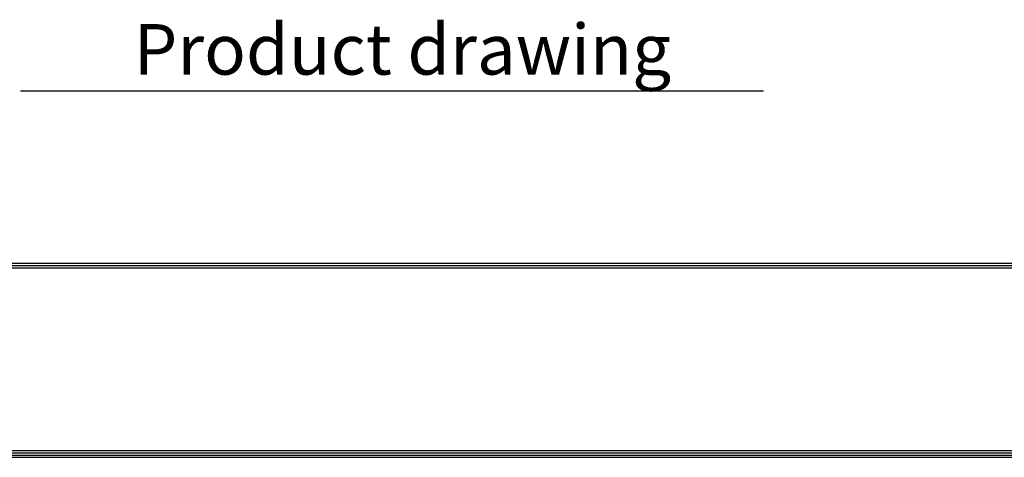
# Model space of a CAD drawing. Units: inches. Extents: x 0 to 8119, y 0 to 5791.
# Drawn here: x 3209 to 5311, y 206 to 1140 of the extents above; entities that cross this region are included whole.
import ezdxf

# ---------------------------------------------------------------- set-up
doc = ezdxf.new("R2010")
doc.units = ezdxf.units.IN
doc.header["$MEASUREMENT"] = 0
doc.layers.add('LG-SHEET', color=7, linetype='Continuous')
doc.layers.add('LG-TEXT', color=4, linetype='Continuous')
doc.styles.add('LG-TEXT', font='arial.ttf')

msp = doc.modelspace()

# ---------------------------------------------------------------- linework, layer by layer
at = {"layer": 'LG-SHEET', "color": 1}
for p, q in [((246.7, 620.4), (7872.4, 620.4)), ((246.7, 620.4), (7872.4, 620.4)), ((246.7, 615.5), (7872.4, 615.5)), ((246.7, 610.6), (7872.4, 610.6)), ((236.9, 210.9), (7882.2, 210.9)), ((236.9, 210.9), (7882.2, 210.9)), ((241.8, 215.8), (7877.3, 215.8)), ((241.8, 215.8), (7877.3, 215.8)), ((246.7, 220.7), (7872.4, 220.7)), ((232, 206), (7887.1, 206)), ((232, 206), (7887.1, 206))]:
    msp.add_line(p, q, dxfattribs=at)
at = {"layer": 'LG-TEXT', "color": 1}
msp.add_line((3210.4, 988.5), (4796.9, 988.5), dxfattribs=at)

# ---------------------------------------------------------------- texts
at = {"layer": 'LG-TEXT', "color": 7, "style": 'LG-TEXT'}
msp.add_text('Product drawing', height=108, dxfattribs=at).set_placement((3452.2, 1022.9))

doc.saveas('drawing.dxf')
